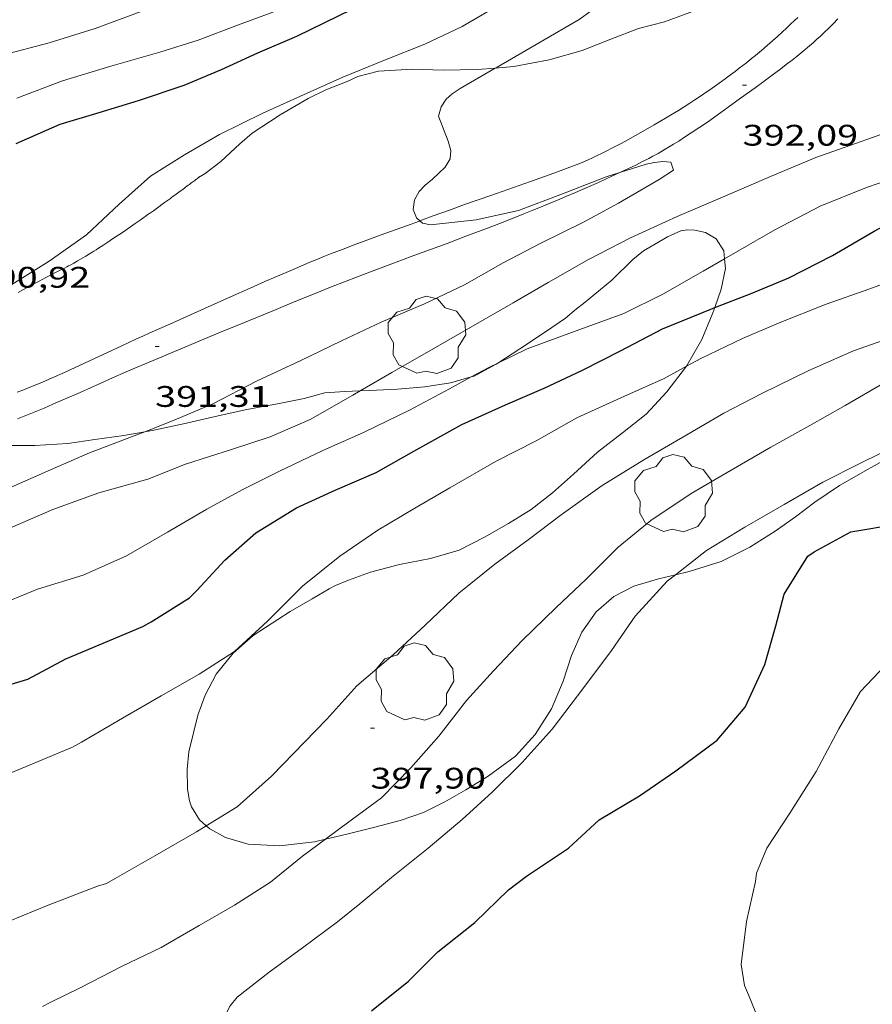
# Model space of a CAD drawing. Units: inches. Extents: x 451998 to 453005, y 4602498 to 4603006.
# Drawn here: x 452335 to 452378, y 4602857 to 4602906 of the extents above; entities that cross this region are included whole.
import ezdxf
from ezdxf.enums import TextEntityAlignment as Align

# ---------------------------------------------------------------- set-up
doc = ezdxf.new("R2010")
doc.units = ezdxf.units.IN
doc.header["$MEASUREMENT"] = 0
for name, color, linetype, lineweight in [('ARBRE', 7, 'Continuous', 0), ('BOSC', 7, 'Continuous', 0), ('CAMI i PISTA FORESTAL', 7, 'Continuous', 0), ('CORBA DE NIVELL', 7, 'Continuous', 0), ('CORBA MESTRA', 7, 'Continuous', 0), ('COTA ALTIMETRICA', 7, 'Continuous', 0)]:
    doc.layers.add(name, color=color, linetype=linetype, lineweight=lineweight)
doc.styles.add('Style-Arial', font='ARIAL.TTF')
doc.linetypes.add('bosc', pattern='A,-2.235,[9,dgnlstyle-mataro.shx,S=0.035752,R=0,X=0,Y=0],-2.235', length=4.47)

# ---------------------------------------------------------------- blocks, each defined once
blk = doc.blocks.new('ARBRE')
at = {"color": 0, "linetype": 'ByBlock', "lineweight": -2, "flags": 128}
blk.add_lwpolyline([(-0.507, -1.872), (-1.415, -1.448), (-1.697, -0.9400000000000001), (-1.675, -0.342), (-1.951, 0.138), (-1.943, 0.686), (-1.511, 1.208), (-0.871, 1.406), (-0.543, 1.846), (-0.027, 2.012), (0.541, 1.882), (0.933, 1.428), (1.495, 1.262), (1.921, 0.6940000000000001), (1.969, 0.068), (1.593, -0.562), (1.593, -1.098), (1.229, -1.618), (0.505, -1.886), (-0.049, -1.762), (-0.507, -1.872)], dxfattribs=at)
blk = doc.blocks.new('COTA')
at = {"color": 0, "linetype": 'ByBlock', "lineweight": -2}
blk.add_line((0, 0), (0.2, 0), dxfattribs=at)

msp = doc.modelspace()

# ---------------------------------------------------------------- linework, layer by layer
at = {"layer": 'BOSC', "color": 3, "linetype": 'bosc', "lineweight": 20}
for points in [[(452375.1129365744, 4602915.099672488, 395.2886128545153), (452375.0718454225, 4602914.805417176, 395.2886128545153), (452374.757833395, 4602913.2844172, 395.2886128545153), (452374.3028222872, 4602911.913418528, 395.2886128545153), (452373.6718117485, 4602910.653421361, 395.2886128545153), (452372.8328009558, 4602909.402425787, 395.2886128545153), (452371.7897911897, 4602908.328432037, 395.2886128545153), (452370.5727832026, 4602907.524440023, 395.2886128545153), (452369.3037758176, 4602906.810448546, 395.2886128545153), (452367.3867674583, 4602906.100461991, 395.2886128545153), (452366.072762887, 4602905.766471443, 395.2886128545153), (452364.6757566314, 4602905.227481206, 395.2886128545153), (452363.2217500447, 4602904.656491353, 395.2886128545153), (452361.5697438263, 4602904.17450314, 395.2886128545153), (452359.7877385065, 4602903.837516138, 395.2886128545153), (452358.8461367968, 4602903.760928831, 395.2886128545153)], [(452358.8461367968, 4602903.760928831, 395.2886128545153), (452357.9437345095, 4602903.687529898, 395.2886128545153), (452356.2097316618, 4602903.666543022, 395.2886128545153), (452354.6737295537, 4602903.702554733, 395.2886128545153), (452352.9517262086, 4602903.613567661, 395.2886128545153), (452351.9037224517, 4602903.332575177, 395.2886128545153), (452351.3637197328, 4602903.084578889, 395.2886128545153), (452350.2987149632, 4602902.673586333, 395.2886128545153), (452349.4007101945, 4602902.228592456, 395.2886128545153), (452347.9867018108, 4602901.412601921, 395.2886128545153), (452346.5796926262, 4602900.489611165, 395.2886128545153), (452345.9426875109, 4602899.945615154, 395.2886128545153), (452344.9886792638, 4602899.05362101, 395.2886128545153), (452344.2046734199, 4602898.443626013, 395.2886128545153), (452343.9486718968, 4602898.295207492, 395.2886128545153)], [(452343.9536719457, 4602898.300627696, 395.4306130746721), (452343.9536719533, 4602898.301627697, 395.4896131661458), (452343.9516719502, 4602898.301627712, 395.5466132545184), (452343.9476719289, 4602898.29962774, 395.6006133382401), (452343.9436719, 4602898.296627765, 395.6516134173105), (452343.9366718587, 4602898.292627812, 395.7006134932801), (452343.9286718083, 4602898.287627865, 395.7476135661489), (452343.9196717413, 4602898.280627923, 395.7916136343665), (452343.9096716726, 4602898.273627987, 395.8346137010337), (452343.8976715934, 4602898.265628067, 395.8746137630498), (452343.8856715065, 4602898.256628144, 395.9136138235153), (452343.8706713998, 4602898.24562824, 395.9496138793297), (452343.855671293, 4602898.234628337, 395.9846139335937), (452343.8396711848, 4602898.223628441, 396.0166139832065), (452343.8226710598, 4602898.21062855, 396.0476140312689), (452343.8046709332, 4602898.197628668, 396.0766140762305), (452343.7646706436, 4602898.167628923, 396.1306141599521), (452343.7216703417, 4602898.136629201, 396.1776142328209), (452343.6756700048, 4602898.101629497, 396.2196142979377), (452343.6256696466, 4602898.064629818, 396.255614353752), (452343.5736692776, 4602898.026630155, 396.2866144018145), (452343.5186688813, 4602897.985630509, 396.3126144421249), (452343.4616684742, 4602897.943630875, 396.3336144746834), (452343.4026680489, 4602897.899631254, 396.3516145025905), (452343.3416676053, 4602897.853631646, 396.3646145227457), (452343.2786671586, 4602897.807632052, 396.3756145398), (452343.2146666951, 4602897.759632464, 396.3816145491026), (452343.148666221, 4602897.710632889, 396.3856145553041), (452343.0816657454, 4602897.661633321, 396.3866145568546), (452343.0136652529, 4602897.610633758, 396.3846145537537), (452342.9446647591, 4602897.559634202, 396.3796145460017), (452342.8746642636, 4602897.508634655, 396.3736145366993), (452342.8046637605, 4602897.456635105, 396.3646145227457), (452342.7336632558, 4602897.404635563, 396.3546145072417), (452342.6626627436, 4602897.35163602, 396.3416144870865), (452342.59066223, 4602897.298636484, 396.3276144653809), (452342.5186617237, 4602897.246636949, 396.3126144421249), (452342.44666121, 4602897.193637413, 396.2956144157681), (452342.3006601717, 4602897.086638356, 396.2586143584033), (452342.154659141, 4602896.980639299, 396.2176142948369), (452342.0096581196, 4602896.875640237, 396.1736142266193), (452341.8656571073, 4602896.771641169, 396.1266141537506), (452341.7236561131, 4602896.669642088, 396.0776140777809), (452341.5836551297, 4602896.568642993, 396.0276140002609), (452341.4446541631, 4602896.469643895, 395.9766139211904), (452341.3096532178, 4602896.372644767, 395.9256138421201), (452341.1756522968, 4602896.278645638, 395.8746137630498), (452340.9136504793, 4602896.092647338, 395.7706136018081), (452340.6626487624, 4602895.917648972, 395.6706134467681), (452340.4256471506, 4602895.753650515, 395.5736132963793), (452339.9746441068, 4602895.444653459, 395.3906130126561), (452339.5766414638, 4602895.177656064, 395.2316127661425), (452339.4026403216, 4602895.062657206, 395.1636126607153), (452339.2406392585, 4602894.95565827, 395.1016125645905), (452339.0886382717, 4602894.85665927, 395.0446124762177), (452338.9466373535, 4602894.764660205, 394.9936123971473), (452338.8136365024, 4602894.679661081, 394.9466123242785), (452338.6896357182, 4602894.601661902, 394.9046122591616), (452338.5746349937, 4602894.529662662, 394.8656121986961), (452338.3606336528, 4602894.39666408, 394.7986120948192), (452338.1766325177, 4602894.284665302, 394.7436120095472), (452338.0166315412, 4602894.188666368, 394.7006119428801), (452337.8796307142, 4602894.107667282, 394.6666118901665), (452337.7606300063, 4602894.038668077, 394.6396118483057), (452337.6576293989, 4602893.979668767, 394.6176118141969), (452337.5686288815, 4602893.929669366, 394.6006117878401), (452337.4156279993, 4602893.844670394, 394.5756117490801), (452337.3036273629, 4602893.783671151, 394.5606117258241), (452337.2206269003, 4602893.739671711, 394.5516117118705), (452337.0986262332, 4602893.676672539, 394.5416116963665), (452336.9786255842, 4602893.615673355, 394.5366116886145), (452336.5776234223, 4602893.412676084, 394.5266116731105), (452336.1906213048, 4602893.21267871, 394.5166116576065), (452335.8166192303, 4602893.015681243, 394.505611640552), (452335.4556172062, 4602892.822683683, 394.4936116219473), (452334.7576132331, 4602892.441688388, 394.4686115831873)], [(452343.9486718968, 4602898.295207492, 395.2886128545153), (452343.9476718909, 4602898.294627733, 395.2886128545153)], [(452343.9476718909, 4602898.294627733, 395.2886128545153), (452343.9486718925, 4602898.294627724, 395.2966128669185), (452343.9486718968, 4602898.295207492, 395.3012510148344)], [(452343.9486719, 4602898.295627725, 395.3686129785473), (452343.9536719457, 4602898.300627696, 395.4306130746721)], [(452343.9486718968, 4602898.295207492, 395.3012510148344), (452343.9486719, 4602898.295627725, 395.3046128793217)], [(452358.9651814702, 4602888.884036532, 396.1954224061349), (452360.0786309643, 4602889.604491865, 396.3526145041409), (452361.3726394046, 4602890.452483362, 396.5046147398017), (452362.3846462546, 4602891.148476762, 396.6246149258498), (452362.9436506873, 4602891.618473249, 396.6886150250753), (452363.2926533226, 4602891.89447103, 396.6886150250753), (452364.7316644462, 4602893.066461928, 396.6886150250753), (452365.7906740246, 4602894.112455514, 396.6886150250753), (452366.3236781667, 4602894.549452147, 396.6886150250753), (452366.648680097, 4602894.737449972, 396.6886150250753), (452367.535685357, 4602895.249444037, 396.6886150250753), (452368.2096887161, 4602895.554439395, 396.6886150250753), (452368.5256895475, 4602895.599437066, 396.6886150250753), (452368.9136900201, 4602895.582434096, 396.7526151243009), (452369.4506899876, 4602895.468429845, 396.9606154467842), (452369.9926884379, 4602895.153425245, 397.1606157568642), (452370.3766844731, 4602894.552421398, 397.3686160793472), (452370.4144965901, 4602894.144654681, 397.4451577110839)], [(452370.4144965901, 4602894.144654681, 397.4451577110839), (452370.4596778109, 4602893.657419382, 397.5366163398145), (452370.2426695152, 4602892.608419403, 397.9206169351681), (452369.9292846696, 4602891.692040461, 398.3067843137536)], [(452369.9292846696, 4602891.692040461, 398.3067843137536), (452369.8336598063, 4602891.412420652, 398.4246177165697), (452369.2696487495, 4602890.070422851, 398.8486183739393), (452368.5046373431, 4602888.723426567, 399.2406189816961), (452368.5022085219, 4602888.720287457, 399.2410876541551)], [(452368.5022085219, 4602888.720287457, 399.2410876541551), (452367.5096260429, 4602887.437432122, 399.4326192793729), (452366.4596158866, 4602886.313438347, 399.560619477824), (452365.2686068622, 4602885.367445917, 399.5926195274369), (452364.0115975156, 4602884.392453942, 399.6486196142594), (452362.7995871765, 4602883.277461411, 399.7846198251137), (452361.7265783579, 4602882.33446809, 399.8086198623233), (452360.6545703906, 4602881.503474935, 399.7446197630978), (452359.5105632526, 4602880.796482518, 399.7126197134849), (452358.2985560623, 4602880.09649063, 399.5926195274369), (452357.0185491686, 4602879.449499339, 399.4246192669697), (452355.5705437369, 4602879.029509674, 399.4006192297601), (452354.0015389826, 4602878.723521104, 399.3046190809217), (452352.5375337386, 4602878.331531605, 399.1286188080513), (452351.4355290254, 4602877.935539353, 399.0646187088257), (452350.7745258761, 4602877.655543935, 399.1206187956481), (452350.4665241163, 4602877.486546009, 399.1446188328576), (452349.6005189798, 4602876.986551804, 399.1766188824705), (452348.4985124457, 4602876.35055918, 399.1766188824705), (452346.6245004201, 4602875.148571535, 399.2086189320834), (452345.6144919799, 4602874.242577794, 399.352619155341), (452344.7484827082, 4602873.197582745, 399.5206194158081), (452344.1924737352, 4602872.128585307, 399.6806196638721), (452343.8234655149, 4602871.120586543, 399.760619787904), (452343.3814508382, 4602869.276587038, 399.8966199987585), (452343.294444087, 4602868.404586346, 400.0326202096129), (452343.3094363937, 4602867.387584655, 400.2166204948865), (452343.4124320312, 4602866.791582949, 400.3606207181441), (452343.5024298945, 4602866.491581802, 400.4166208049664), (452343.9104256558, 4602865.849577711, 400.4486208545794), (452344.2553494034, 4602865.539208061, 400.5336893345627)], [(452357.6353253231, 4602888.190006314, 396.0627136724343), (452357.7776169716, 4602888.230507194, 396.0646140576257), (452358.8886232768, 4602888.834499701, 396.1846142436738), (452358.9651814702, 4602888.884036532, 396.1954224061349)], [(452352.028206913, 4602887.483174506, 395.8185701444413), (452352.4996032498, 4602887.500546109, 395.8246136855297), (452353.9156059004, 4602887.560535459, 395.8966137971585), (452355.2906090185, 4602887.690525227, 396.0166139832065), (452356.5796125269, 4602887.889515755, 396.0486140328193), (452357.6353253231, 4602888.190006314, 396.0627136724343)], [(452341.1524610445, 4602885.417083526, 395.5014333567738), (452341.6085711821, 4602885.499625644, 395.4966131769985), (452343.1015759703, 4602885.82561482, 395.6486134126594), (452344.6435810469, 4602886.179603669, 395.8566137351424), (452346.2215860656, 4602886.518592221, 395.880613772352), (452347.8515909676, 4602886.831580338, 395.8086136607233), (452349.2005951153, 4602887.102570523, 395.8086136607233), (452350.2485988722, 4602887.383563007, 395.8086136607233), (452351.2516009659, 4602887.454555508, 395.8086136607233), (452352.028206913, 4602887.483174506, 395.8185701444413)], [(452367.9367289472, 4602878.20444882, 402.0870861451615), (452368.6345589833, 4602878.369409527, 402.0726233724289), (452370.2395652729, 4602878.870398126, 402.0566233476225), (452371.7005730997, 4602879.603388177, 402.0566233476225), (452372.9685811128, 4602880.400379792, 401.9206231367681), (452373.9995882122, 4602881.125373093, 401.6726227522689), (452374.9725953811, 4602881.871366867, 401.4246223677698), (452376.2206036212, 4602882.702358686, 401.1846219956738), (452377.661612168, 4602883.534349042, 401.0726218220289), (452379.4826226243, 4602884.540336785, 401.1046218716417), (452380.8146294013, 4602885.161327641, 401.1126218840449), (452382.8496394382, 4602886.068313607, 401.1126218840449), (452383.3006421101, 4602886.328310588, 401.1126218840449), (452383.7946447578, 4602886.576307224, 400.9926216979969), (452385.2936518998, 4602887.211296835, 400.5926210778369), (452385.4967020414, 4602887.31315212, 400.5536497704235)], [(452324.658545407, 4602883.30873756, 397.7774757585055), (452325.4145304298, 4602883.437745318, 397.5206163150081), (452326.5765334681, 4602883.600736755, 397.1366157196546), (452327.6205363007, 4602883.760729081, 396.7366150994945), (452328.6045393361, 4602883.959721924, 396.3606145165441), (452329.5775420208, 4602884.114714781, 396.0486140328193), (452330.6335447126, 4602884.253706984, 395.7686135987074), (452331.8105481839, 4602884.47069839, 395.5206132142081), (452333.0225513756, 4602884.643689462, 395.3686129785473), (452334.3085539537, 4602884.720679824, 395.352612953741), (452335.6095559934, 4602884.723669957, 395.4326130777729), (452337.2625592846, 4602884.819657564, 395.6486134126594), (452338.6235629349, 4602885.022647552, 395.6326133878529), (452340.0945667558, 4602885.225636706, 395.5126132018049), (452341.1524610445, 4602885.417083526, 395.5014333567738)], [(452363.9365362361, 4602876.331442013, 401.4486224049793), (452364.8255435404, 4602877.11243648, 401.7606228887041), (452365.8435490869, 4602877.635429567, 402.0406233228161), (452367.09055382, 4602878.004420676, 402.1046234220417), (452367.9367289472, 4602878.20444882, 402.0870861451615)], [(452350.2819858915, 4602864.871470707, 400.8123259553078), (452351.3514316608, 4602865.120520121, 400.8646214995458), (452352.7684364906, 4602865.467509908, 400.9286215987713), (452354.0414410288, 4602865.805500774, 400.9526216359808), (452355.2174459705, 4602866.216492487, 401.0006217104001), (452356.3034517135, 4602866.751485077, 401.0406217724161), (452357.3504579196, 4602867.35547807, 401.0726218220289), (452358.4774648871, 4602868.043470585, 401.0806218344321), (452359.8604747023, 4602869.054461659, 401.0806218344321), (452360.8604844852, 4602870.139455753, 401.0806218344321), (452361.6744956868, 4602871.449451608, 401.0806218344321), (452362.2685071317, 4602872.836449252, 401.0806218344321), (452362.6925176377, 4602874.134448047, 401.0806218344321), (452363.2095272938, 4602875.301445933, 401.1686219708673), (452363.9365362361, 4602876.331442013, 401.4486224049793)], [(452344.2553494034, 4602865.539208061, 400.5336893345627), (452344.4294229171, 4602865.382573049, 400.5766210530305), (452345.2224208915, 4602864.953566367, 400.7766213631105), (452346.3784201116, 4602864.61455707, 400.8326214499328), (452347.96442188, 4602864.523544895, 400.7526213259009), (452349.7154262336, 4602864.739531944, 400.7846213755137), (452350.2819858915, 4602864.871470707, 400.8123259553078)]]:
    msp.add_polyline3d(points, dxfattribs=at)
msp.add_polyline3d([(452343.9486719, 4602898.295627725, 395.3046128793217), (452343.9516719275, 4602898.298627708, 395.3686129785473)], close=True, dxfattribs=at)
at = {"layer": 'CAMI i PISTA FORESTAL', "color": 7, "linetype": 'Continuous', "lineweight": 0}
for points in [[(452355.0363599715, 4602896.057521531, 392.0101129236126), (452355.6586748115, 4602896.286535761, 392.0246077940097), (452356.525678561, 4602896.603529674, 392.0426078219169), (452357.285681803, 4602896.875524329, 392.0576078451729), (452358.6186874283, 4602897.344514942, 392.0836078854833), (452360.6186958555, 4602898.046500855, 392.1226079459489), (452361.617700113, 4602898.403493828, 392.1416079754065), (452362.1157022584, 4602898.584490332, 392.1506079893601), (452362.6137044267, 4602898.768486838, 392.1606080048642), (452362.9297058423, 4602898.890484629, 392.1666080141665), (452363.2227071994, 4602899.00948259, 392.172608023469), (452363.4957085104, 4602899.1264807, 392.1776080312209), (452363.7497097692, 4602899.240478951, 392.1826080389729), (452363.9867109712, 4602899.350477323, 392.1876080467248), (452364.206712109, 4602899.455475817, 392.1916080529265), (452364.4127131948, 4602899.55647441, 392.1966080606786), (452364.7967152697, 4602899.751471798, 392.2036080715313), (452365.1297171137, 4602899.926469543, 392.2106080823842), (452365.4207187561, 4602900.083467579, 392.2166080916865), (452365.9257216711, 4602900.364464182, 392.2266081071905), (452366.3037238886, 4602900.579461648, 392.2346081195937), (452366.8687272457, 4602900.906457867, 392.2456081366481), (452367.4327306316, 4602901.237454101, 392.2566081537025), (452367.7737327004, 4602901.440451829, 392.2616081614545), (452368.0907346564, 4602901.633449722, 392.2626081630049), (452368.3857365022, 4602901.816447768, 392.2606081599041), (452368.6597382473, 4602901.990445959, 392.2576081552529), (452368.9147398946, 4602902.155444279, 392.2526081475009), (452369.1527414547, 4602902.312442717, 392.2476081397489), (452369.3747429295, 4602902.461441264, 392.2416081304465), (452369.7867457155, 4602902.744438577, 392.2296081118417), (452370.1447481902, 4602902.997436252, 392.2176080932369), (452370.454750378, 4602903.222434249, 392.2076080777329), (452370.7237523126, 4602903.422432518, 392.1996080653297), (452370.9587540199, 4602903.59943101, 392.1926080544769), (452371.1627555274, 4602903.756429705, 392.1866080451746), (452371.5177581871, 4602904.034427443, 392.1796080343217), (452371.7827602141, 4602904.247425763, 392.1756080281201), (452371.9797617412, 4602904.408424518, 392.1736080250193), (452372.274764065, 4602904.654422659, 392.1736080250193), (452372.5677664086, 4602904.903420823, 392.1766080296705), (452372.8417686393, 4602905.141419114, 392.1816080374225), (452373.0947707386, 4602905.366417543, 392.1866080451746), (452373.3297727192, 4602905.57941609, 392.1926080544769), (452373.5467745882, 4602905.781414756, 392.1976080622289), (452373.7487763506, 4602905.972413518, 392.2036080715313), (452373.9357780139, 4602906.153412381, 392.2086080792834), (452374.1087795872, 4602906.325411336, 392.2136080870353)], [(452376.1437821883, 4602906.252395782, 392.3246082591297), (452375.9077799408, 4602906.004397188, 392.3116082389745), (452375.6817778755, 4602905.778398551, 392.2996082203697), (452375.4657759625, 4602905.570399868, 392.2886082033153), (452375.2617741894, 4602905.378401119, 392.2776081862609), (452375.0667725516, 4602905.202402326, 392.2676081707569), (452374.8827710296, 4602905.039403469, 392.2586081568033), (452374.7087696141, 4602904.888404555, 392.2496081428498), (452374.3777669916, 4602904.610406635, 392.2336081180433)], [(452374.3777669916, 4602904.610406635, 392.2336081180433), (452374.08376473, 4602904.372408497, 392.2196080963377), (452373.8247627654, 4602904.166410143, 392.2076080777329), (452373.5957610598, 4602903.988411605, 392.1966080606786), (452373.1907581025, 4602903.681414202, 392.1776080312209), (452372.8847558982, 4602903.45341617, 392.1636080095153), (452372.4217526005, 4602903.113419157, 392.1416079754065), (452371.9567493151, 4602902.77542216, 392.120607942848), (452371.2297441741, 4602902.246426856, 392.0886078932353), (452370.5957397009, 4602901.786430953, 392.0636078544753), (452370.0387358023, 4602901.386434559, 392.0426078219169), (452369.5487324325, 4602901.042437743, 392.0256077955602), (452369.1177295184, 4602900.746440555, 392.0106077723041), (452368.7387270036, 4602900.492443037, 391.9996077552498), (452368.4037248226, 4602900.273445238, 391.9896077397457), (452368.1087229463, 4602900.086447188, 391.9806077257921), (452367.8487213216, 4602899.925448911, 391.9736077149392), (452367.6197199119, 4602899.786450433, 391.9676077056369), (452367.4177186958, 4602899.66745178, 391.9626076978849), (452367.061716596, 4602899.463454166, 391.9536076839314), (452366.791715047, 4602899.314455983, 391.9476076746288), (452366.5887139051, 4602899.205457354, 391.9426076668769), (452366.2797122196, 4602899.046459453, 391.935607656024), (452365.9677105675, 4602898.892461581, 391.9286076451713), (452365.539708356, 4602898.688464513, 391.9206076327681), (452365.1387063002, 4602898.499467263, 391.9146076234657), (452365.1350659681, 4602898.497777487, 391.9145689993882)], [(452365.1350659681, 4602898.497777487, 391.9145689993882), (452364.761704388, 4602898.324469851, 391.9106076172641), (452364.052700838, 4602898.00147473, 391.9046076079617), (452363.431697781, 4602897.725479015, 391.9016076033105), (452362.8856951211, 4602897.486482787, 391.9006076017602), (452362.4076928247, 4602897.281486095, 391.8996076002097), (452361.988690832, 4602897.104489001, 391.8986075986593), (452361.2526873691, 4602896.79849411, 391.8966075955585), (452360.699684797, 4602896.572497956, 391.8936075909073), (452360.2836828849, 4602896.405500853, 391.8906075862561), (452359.6586800342, 4602896.15750521, 391.8836075754033), (452359.0316772108, 4602895.913509591, 391.8726075583489), (452358.4526746211, 4602895.690513638, 391.8606075397441), (452357.3636698067, 4602895.278521261, 391.8346074994337), (452356.4096656264, 4602894.922527947, 391.8106074622241), (452354.7396583331, 4602894.302539658, 391.7646073909057), (452353.4876528638, 4602893.837548437, 391.7296073366417), (452352.5496487311, 4602893.484555008, 391.7036072963314), (452351.8466456154, 4602893.217559927, 391.6846072668737), (452351.3216432611, 4602893.014563596, 391.6706072451681), (452350.5336397025, 4602892.706569097, 391.6506072141602), (452349.748636103, 4602892.392574567, 391.6326071862529), (452348.6996312444, 4602891.966581866, 391.6106071521441), (452347.7836269789, 4602891.591588234, 391.5926071242369), (452346.1806194859, 4602890.931599375, 391.5636070792753), (452344.9796138528, 4602890.434607716, 391.5446070498177), (452343.1796053791, 4602889.685620212, 391.5186070095074), (452341.3795969054, 4602888.93663271, 391.4966069753985), (452340.9615949219, 4602888.760635609, 391.4936069707472), (452340.5715930501, 4602888.593638308, 391.4936069707472), (452340.2065912854, 4602888.435640833, 391.4956069738481), (452339.5235879426, 4602888.134645548, 391.505606989352), (452338.927585008, 4602887.869649659, 391.5166070064065), (452337.8835798535, 4602887.403656858, 391.5416070451665), (452337.0985760112, 4602887.057662278, 391.5586070715233), (452336.5085731617, 4602886.802666359, 391.5686070870273), (452336.0645710393, 4602886.613669435, 391.5726070932288), (452335.7295694653, 4602886.474671762, 391.5746070963297), (452335.225567136, 4602886.270675269, 391.5746070963297), (452334.9735659865, 4602886.170677026, 391.5726070932288), (452334.7195648415, 4602886.071678801, 391.5686070870273)], [(452334.71557498, 4602887.408680904, 391.2016065180305), (452334.9955762335, 4602887.516678947, 391.2086065288834), (452335.4055781287, 4602887.682676093, 391.2216065490385), (452335.7885799289, 4602887.841673433, 391.2346065691937), (452336.1445816341, 4602887.993670968, 391.2466065877985), (452336.4775832506, 4602888.138668666, 391.2576066048529), (452337.0985863151, 4602888.415664383, 391.2796066389616), (452337.639589028, 4602888.662660661, 391.2986066684193), (452338.5815938118, 4602889.100654194, 391.3336067226833), (452339.9916010056, 4602889.760644518, 391.3886068079553), (452340.6986045752, 4602890.086639659, 391.4176068529169), (452341.0536063472, 4602890.247637215, 391.4336068777233), (452341.4096081055, 4602890.406634761, 391.4486069009794), (452342.4136130538, 4602890.853627835, 391.4926069691969), (452344.1686217309, 4602891.638615737, 391.5726070932288), (452345.4846282326, 4602892.226606663, 391.6336071878033), (452346.4736330893, 4602892.664599839, 391.6786072575713), (452347.2156367208, 4602892.991594715, 391.7116073087345), (452347.7736394297, 4602893.234590857, 391.7366073474945), (452348.6116434604, 4602893.594585057, 391.7736074048593), (452349.4516474639, 4602893.950579234, 391.8086074591233), (452349.8346492641, 4602894.109576575, 391.8246074839297), (452350.1946509301, 4602894.255574071, 391.8396075071857), (452350.5326524707, 4602894.389571713, 391.8536075288912), (452351.16965534, 4602894.637567265, 391.8796075692017), (452351.7286578153, 4602894.849563352, 391.9016076033105), (452352.2186599559, 4602895.031559916, 391.9196076312177), (452353.0776636777, 4602895.346553887, 391.9516076808305), (452354.3686692303, 4602895.814544817, 391.9926077443969), (452355.0146720149, 4602896.04954028, 392.0096077707537), (452355.0363599715, 4602896.057521531, 392.0101129236126)]]:
    msp.add_polyline3d(points, dxfattribs=at)
at = {"layer": 'CORBA DE NIVELL', "color": 30, "linetype": 'Continuous', "lineweight": 0, "flags": 128}
for points, elevation in [([(452375.9379078524, 4602922.856423088), (452375.6129039646, 4602922.410424861), (452375.2149002063, 4602921.99642724), (452374.8628974829, 4602921.709429466), (452373.063886044, 4602920.569441347), (452371.2768754431, 4602919.537453308), (452369.1908630736, 4602918.333467268), (452367.1198507881, 4602917.137481127), (452364.8338372284, 4602915.817496426), (452362.5688246346, 4602914.620511755), (452360.2538114017, 4602913.349527351), (452358.1967991986, 4602912.161541116), (452356.436788761, 4602911.145552895), (452354.6217779953, 4602910.097565042), (452352.4157651894, 4602908.860579861), (452350.1237524399, 4602907.648595373), (452347.8027413375, 4602906.659611451), (452345.8887329297, 4602905.942624862), (452343.8497239185, 4602905.171639137), (452341.9107162763, 4602904.560652902), (452339.4407071584, 4602903.863670563), (452336.9906976769, 4602903.114687991), (452334.698687583, 4602902.252704046)], 389.0006031056001), ([(452340.9697304553, 4602906.621663237), (452338.6447203862, 4602905.769679558), (452336.3197112882, 4602905.045696076), (452334.0257031487, 4602904.441712546)], 388.0006015552), ([(452357.6353253231, 4602888.190006314), (452356.5386102098, 4602887.592515606), (452354.5075987982, 4602886.503529328), (452352.1935867581, 4602885.389545158), (452350.1385765991, 4602884.470559326), (452347.9565653404, 4602883.432574272), (452346.0705552765, 4602882.491587123), (452344.2905450735, 4602881.510599108), (452342.2955332396, 4602880.358612458), (452340.2235209525, 4602879.162626326), (452338.0395100928, 4602878.17764137), (452335.7335012519, 4602877.48365779), (452333.5124908204, 4602876.562673215), (452331.5184801793, 4602875.567686803)], 394.0006108576001), ([(452352.028206913, 4602887.483174506), (452351.6616002131, 4602887.271552113), (452349.4965874403, 4602886.030566616), (452347.4875777017, 4602885.157580505), (452345.5215698963, 4602884.53059445), (452343.2125606107, 4602883.778610804), (452341.3005519329, 4602883.025624144), (452338.8255428679, 4602882.336641855), (452336.5035328793, 4602881.494658167), (452334.3725226176, 4602880.577672916), (452332.4475119091, 4602879.559685943), (452330.4545011331, 4602878.546699494)], 393.0006093072001), ([(452367.9367289472, 4602878.20444882), (452367.5155535001, 4602877.875417252), (452365.9085376546, 4602876.115426716), (452364.7115226421, 4602874.38143311), (452363.3105063419, 4602872.519440853), (452361.7094878728, 4602870.412449735), (452360.193472783, 4602868.733458634), (452358.6854590714, 4602867.234467751), (452357.1794462884, 4602865.857477045), (452355.4494325967, 4602864.406487921), (452353.6094185979, 4602862.937499604), (452352.0124060382, 4602861.608509662), (452350.8843973847, 4602860.698516811), (452349.1163847267, 4602859.391528198), (452347.4273727451, 4602858.157539101), (452345.8143607297, 4602856.903549395), (452345.4653567666, 4602856.452551343), (452345.2113526624, 4602855.963552513), (452345.034348526, 4602855.454553068), (452344.3183314517, 4602853.350555237), (452342.8763139347, 4602851.336563056), (452341.4593014643, 4602849.982571709), (452339.5362901291, 4602848.881584592), (452338.7842860875, 4602848.502589711)], 399.0006186096001), ([(452344.2553494034, 4602865.539208061), (452345.8224335065, 4602866.493564202), (452347.5504479539, 4602868.044553496)], 397.0006155088001), ([(452350.2819858915, 4602864.871470707), (452349.1184197842, 4602864.011535345), (452347.502407324, 4602862.699545573), (452345.6753957202, 4602861.543557643), (452343.8953851607, 4602860.515569556), (452341.9763737785, 4602859.407582399), (452339.9723633647, 4602858.444596111), (452337.9253521332, 4602857.382609996), (452336.3693439543, 4602856.622620624), (452335.9873418293, 4602856.420623208)], 398.0006170592001)]:
    msp.add_lwpolyline(points, dxfattribs=dict(at, elevation=elevation))
at = {"layer": 'CORBA DE NIVELL', "color": 30, "linetype": 'Continuous', "lineweight": 0}
for points, elevation in [([(452334.4426157646, 4602892.839691395), (452336.3176276552, 4602894.023679003), (452338.2066406146, 4602895.345666721), (452339.865655008, 4602896.903656547), (452341.443668153, 4602898.313646761), (452343.1496789696, 4602899.390635487), (452344.9296895293, 4602900.418623574), (452347.1097010581, 4602901.492608699), (452349.0037105426, 4602902.355595665), (452351.1507211022, 4602903.308580852), (452353.2497308893, 4602904.169566262), (452355.2917401252, 4602904.969552008), (452357.1727498778, 4602905.870539133), (452359.2787623693, 4602907.086525038), (452361.5447758069, 4602908.394509873), (452363.6887894348, 4602909.752495711), (452365.7488040403, 4602911.256482412), (452367.8518187503, 4602912.765468796), (452369.962831553, 4602914.021454725), (452371.7688425475, 4602915.101442697), (452373.4648545703, 4602916.339431748), (452375.2928678601, 4602917.717420014), (452375.5038621229, 4602917.868297989)], 391.0006062064001), ([(452358.8461367968, 4602903.760928831), (452358.9337369853, 4602903.811522579), (452361.11674993, 4602905.071507969), (452363.0727616047, 4602906.210494893), (452365.0407755818, 4602907.650482194), (452367.0847908605, 4602909.246469159), (452369.0788041648, 4602910.592456116), (452371.2098198895, 4602912.229442486), (452373.2028347856, 4602913.785429776), (452375.1129365744, 4602915.099672488)], 392.0006077568), ([(452388.0988075594, 4602907.153306468), (452387.7127995251, 4602906.173307879), (452386.4487843176, 4602904.427314762), (452385.605778056, 4602903.774320146), (452383.7767672079, 4602902.718332387), (452381.7157550518, 4602901.537346194), (452379.3517456581, 4602900.78236296), (452377.0747360048, 4602899.975378986), (452375.0177273147, 4602899.250393469), (452372.7347165063, 4602898.292409306), (452370.4317054393, 4602897.304425249), (452368.0206939393, 4602896.281441957), (452365.6736820529, 4602895.194458079), (452363.5556705443, 4602894.110472469), (452361.5216585514, 4602892.945486096), (452359.7476480314, 4602891.921497968), (452357.6036353823, 4602890.692512332), (452355.8256249093, 4602889.675524246), (452353.6226118424, 4602888.403538988), (452352.028206913, 4602887.483174506)], 393.0006093072001), ([(452392.3778101568, 4602906.621273178), (452392.3158056524, 4602906.040272746), (452392.1518012477, 4602905.493273144), (452391.8897967518, 4602904.954274297), (452390.4297801706, 4602903.067282449), (452388.6277686436, 4602901.916294336), (452386.8247585794, 4602900.958306531), (452384.5697474503, 4602899.952322082), (452382.8097398125, 4602899.305334433), (452382.3967392556, 4602899.316337584), (452381.9297373934, 4602899.166340893), (452379.9417295994, 4602898.545355015), (452377.5777198568, 4602897.744371709), (452375.2397090769, 4602896.801387987), (452372.9526964945, 4602895.610403494), (452371.0896854419, 4602894.53441596), (452370.4144965901, 4602894.144654681)], 394.0006108576001), ([(452355.0363599715, 4602896.057521531), (452354.8596730113, 4602896.212541709), (452354.6956758907, 4602896.625543592), (452354.758679767, 4602897.123543887), (452355.0056833366, 4602897.543542665), (452355.3056861691, 4602897.855540872), (452355.6676890142, 4602898.156538592), (452356.3226946505, 4602898.765534567), (452356.5596982275, 4602899.188533423), (452356.5987014064, 4602899.599533765), (452356.4587048542, 4602900.082535576), (452355.971713667, 4602901.343541226), (452356.1117173743, 4602901.803540877), (452356.3687207168, 4602902.191539529), (452356.666723326, 4602902.474537706), (452357.0707259327, 4602902.735535046), (452358.8461367968, 4602903.760928831)], 392.0006077568), ([(452341.1524610445, 4602885.417083526), (452342.6415765698, 4602885.998618579), (452344.5805858963, 4602886.831605157), (452346.7845979859, 4602887.974590207), (452348.9886090967, 4602888.988575056), (452351.081620043, 4602890.00356075), (452353.0796302805, 4602890.944547048), (452355.2776407218, 4602891.871531808), (452357.2856510886, 4602892.827518054), (452359.2426626284, 4602893.948504942), (452361.1366730916, 4602894.940492109), (452363.2996844423, 4602895.994477332), (452365.0666944355, 4602896.950465406), (452367.1237066387, 4602898.138451641), (452367.8417113104, 4602898.607446921), (452367.7097141786, 4602899.012448549), (452367.2987138374, 4602899.051451729), (452366.8817128419, 4602899.005454822), (452366.4647114897, 4602898.912457842), (452365.1350659681, 4602898.497777487)], 392.0006077568), ([(452365.1350659681, 4602898.497777487), (452364.4447035779, 4602898.282472192), (452362.1546932139, 4602897.384488175), (452360.0126838078, 4602896.582503184), (452357.8726769314, 4602896.113518694), (452355.5796714644, 4602895.861535702), (452355.1776713874, 4602895.933538863), (452355.0363599715, 4602896.057521531)], 392.0006077568), ([(452370.4144965901, 4602894.144654681), (452369.3296750044, 4602893.51842774), (452367.2956630114, 4602892.353441368), (452365.3316526217, 4602891.385454769), (452362.8776419883, 4602890.485471994), (452360.4536314697, 4602889.594489004), (452358.9651814702, 4602888.884036532)], 394.0006108576001), ([(452368.5022085219, 4602888.720287457), (452369.2206414122, 4602889.113421739), (452371.3296523075, 4602890.118407295), (452373.1666612407, 4602890.920394599), (452375.5506720842, 4602891.862377971), (452377.7446812447, 4602892.621362502), (452379.6976898115, 4602893.351348815), (452381.6496600974, 4602894.090417921)], 396.0006139584), ([(452347.5504479539, 4602868.044553496), (452350.3424740739, 4602870.916536763), (452351.8544892106, 4602872.602527905), (452353.6885038755, 4602874.160516405), (452355.3115178412, 4602875.669506431), (452357.0115326245, 4602877.270496015), (452358.8225465859, 4602878.740484552), (452360.5015584382, 4602879.959473702), (452362.175570609, 4602881.221462958), (452364.2325851264, 4602882.714449665), (452366.3415981916, 4602884.005435664), (452368.5056110993, 4602885.264421196), (452370.3836222357, 4602886.348408627), (452372.2976328211, 4602887.352395661), (452374.6696452773, 4602888.509379458), (452376.9216563184, 4602889.504363914), (452379.3186664006, 4602890.343347026), (452381.20467478, 4602891.062333831), (452383.2186842076, 4602891.893319839), (452385.3316940696, 4602892.761305152), (452385.3861390073, 4602892.783414147)], 397.0006155088001), ([(452387.8988931688, 4602890.874480722), (452387.0806804756, 4602890.61228855), (452384.6506717384, 4602889.957305972), (452382.5166649017, 4602889.492321443), (452380.5936577016, 4602888.936335172), (452378.4736464555, 4602887.887349631), (452376.4986347438, 4602886.747362848), (452374.7216242722, 4602885.730374754), (452372.7586129129, 4602884.634387949), (452370.7496009967, 4602883.474401394), (452368.7335890392, 4602882.310414887), (452366.7015754484, 4602880.934428171), (452365.0395627802, 4602879.604438719), (452363.4375479592, 4602877.978448354), (452361.9185347389, 4602876.546457659), (452360.2005194345, 4602874.880468112), (452358.755505608, 4602873.353476708), (452357.3964922184, 4602871.866484714), (452355.9954764115, 4602870.069492558), (452354.575462032, 4602868.464500844), (452353.0994483016, 4602866.956509706), (452351.0614336923, 4602865.447522829), (452350.2819858915, 4602864.871470707)], 398.0006170592001), ([(452333.2044232842, 4602867.724661849), (452337.4984435232, 4602869.514632044), (452337.9524461467, 4602869.767628991), (452340.0244584337, 4602870.963615124), (452341.9854700632, 4602872.095602001), (452343.8904813629, 4602873.195589252), (452345.6864927213, 4602874.325577376), (452347.3535070209, 4602875.869567121), (452349.1075231019, 4602877.630556544), (452350.992537436, 4602879.134544574), (452352.9205504103, 4602880.450531984), (452354.7885617741, 4602881.566519541), (452356.555572253, 4602882.586507715), (452358.890586101, 4602883.934492088), (452360.9005970401, 4602884.965478437), (452362.953608941, 4602886.11446464), (452365.1896201697, 4602887.13744926), (452367.3676308457, 4602888.099434227), (452368.5022085219, 4602888.720287457)], 396.0006139584), ([(452358.9651814702, 4602888.884036532), (452358.513621436, 4602888.668502289), (452357.6353253231, 4602888.190006314)], 394.0006108576001), ([(452385.4967020414, 4602887.31315212), (452385.2336518599, 4602887.218297302), (452383.1376431398, 4602886.497312088), (452381.2776338597, 4602885.654324892), (452379.3376246682, 4602884.83933835), (452377.2486136826, 4602883.818352616), (452375.3866036863, 4602882.881365292), (452373.4335920996, 4602881.753378361), (452371.4375802642, 4602880.601391721), (452369.5085684038, 4602879.432404544), (452367.9367289472, 4602878.20444882)], 399.0006186096001), ([(452327.0775046307, 4602879.697726902), (452332.2995285544, 4602881.783690514), (452334.2535374718, 4602882.559676891), (452336.3975479507, 4602883.502662085), (452338.3645574422, 4602884.351648478), (452340.6135674163, 4602885.206632738), (452341.1524610445, 4602885.417083526)], 392.0006077568), ([(452378.8535415399, 4602873.98232519), (452377.2755264374, 4602872.314334576), (452376.1805104828, 4602870.435339971), (452375.0454923188, 4602868.273345231), (452373.7094743061, 4602866.17235211), (452372.5464591338, 4602864.410358203), (452372.0334488085, 4602863.154360148), (452371.9794455456, 4602862.735359909), (452371.5274295407, 4602860.718360212), (452371.2564126556, 4602858.548358903), (452371.4204047988, 4602857.479356002), (452371.6314016357, 4602857.019353688), (452371.9973953212, 4602856.112349505), (452372.3883799784, 4602854.010343279), (452373.2543656983, 4602851.951333515), (452374.9133552123, 4602850.230318259), (452375.3143544378, 4602850.046314931), (452375.7160410287, 4602849.799484894)], 401.0006217104001), ([(452318.5183164834, 4602856.649756111), (452320.7273242635, 4602857.22374024), (452322.8053325915, 4602857.896725517), (452324.5183379864, 4602858.257713079), (452325.0263392521, 4602858.320709322), (452327.5643472234, 4602858.85269089), (452329.8653544253, 4602859.331674173), (452331.9603619452, 4602859.89465915), (452334.3003719692, 4602860.737642703), (452336.2743811452, 4602861.543628974), (452338.7653922078, 4602862.492611544), (452339.216393901, 4602862.623608326), (452339.652396489, 4602862.875605407), (452341.6594083187, 4602864.024591961), (452343.758420769, 4602865.236577913), (452344.2553494034, 4602865.539208061)], 397.0006155088001)]:
    msp.add_lwpolyline(points, dxfattribs=dict(at, elevation=elevation))
at = {"layer": 'CORBA MESTRA', "color": 30, "linetype": 'Continuous', "lineweight": 30}
for points, elevation in [([(452334.6516701498, 4602899.964700855), (452336.8836809398, 4602900.930685417), (452338.8416884824, 4602901.524671481), (452340.8406961342, 4602902.124657244), (452343.1347056014, 4602902.903641046), (452345.0197144725, 4602903.687627959), (452346.861723717, 4602904.529615289), (452348.8287332084, 4602905.378601681), (452350.9247442352, 4602906.403587366), (452352.8987546176, 4602907.368573884), (452354.8997639568, 4602908.190559976), (452356.8167719671, 4602908.854546459), (452358.721782417, 4602909.842533537), (452360.471793082, 4602910.890521885), (452362.4638058064, 4602912.160508739), (452364.4698191066, 4602913.503495601), (452366.2168315043, 4602914.780484324), (452367.9278434745, 4602916.008473246), (452369.9008554564, 4602917.184460099), (452371.9008675938, 4602918.37544677), (452373.9218807047, 4602919.690433475), (452375.5388926809, 4602920.938423141), (452376.3818629211, 4602922.029121864)], 390.0006046560001), ([(452369.9292846696, 4602891.692040461), (452371.7616702389, 4602892.393407544), (452373.6666792245, 4602893.188394323), (452375.8606911847, 4602894.316379423), (452377.9737037174, 4602895.536365282), (452379.3162896429, 4602896.262299021)], 395.0006124080001), ([(452337.1744767247, 4602873.95664139), (452341.0574951353, 4602875.589614459), (452341.4794976409, 4602875.833611635), (452343.4145098217, 4602877.04359883), (452343.7825131921, 4602877.412596609), (452345.186526917, 4602878.934588316), (452346.7555397977, 4602880.311578547), (452348.8055525893, 4602881.578564956), (452350.758562355, 4602882.466551514), (452352.8265723747, 4602883.364537215), (452354.7375834941, 4602884.439524382), (452357.1475974357, 4602885.784508182), (452359.352608419, 4602886.781492997), (452361.3166178223, 4602887.619479395), (452363.2476277283, 4602888.530466155), (452365.1676381332, 4602889.509453105), (452367.2776497356, 4602890.607438798), (452369.718661138, 4602891.611421833), (452369.9292846696, 4602891.692040461)], 395.0006124080001), ([(452352.5933659056, 4602856.200496869), (452354.4673802453, 4602857.707484988), (452355.9413937526, 4602859.186476097), (452357.8194079089, 4602860.668464145), (452359.5134229939, 4602862.310453836), (452360.4144296718, 4602863.006448078), (452362.5374436693, 4602864.417434158), (452364.0834568329, 4602865.836424627), (452366.1314692572, 4602867.055410977), (452367.9514816696, 4602868.319399128), (452370.0454966084, 4602869.860385629), (452371.4655114735, 4602871.529377442), (452372.4465293532, 4602873.685373342), (452373.0035449897, 4602875.632372134), (452373.4245577218, 4602877.224371408), (452374.6135741636, 4602879.148365369), (452374.9475763582, 4602879.369363178), (452376.7915868047, 4602880.369350736), (452379.2005935897, 4602880.771333083)], 400.00062016)]:
    msp.add_lwpolyline(points, dxfattribs=dict(at, elevation=elevation))
at = {"layer": 'CORBA MESTRA', "color": 30, "linetype": 'Continuous', "lineweight": 30, "elevation": 395.0006124080001, "flags": 128}
msp.add_lwpolyline([(452333.0004573622, 4602872.257670426), (452335.246466057, 4602872.944654449), (452337.1744767247, 4602873.95664139)], dxfattribs=at)

# ---------------------------------------------------------------- block references
at = {"layer": 'ARBRE', "color": 3, "linetype": 'Continuous', "lineweight": 0, "xscale": 1.000001550400009, "yscale": 1.000001550399986, "zscale": 1.0000015504, "rotation": 359.9995652666707}
for p in [(452355.3856285519, 4602890.245528467, 392.4246084141698), (452367.8395872585, 4602882.258421589, 399.1606188576641), (452354.7824949566, 4602872.761505934, 398.8966184483585)]:
    msp.add_blockref('ARBRE', p, dxfattribs=at)
at = {"layer": 'COTA ALTIMETRICA', "color": 7, "linetype": 'Continuous', "lineweight": 0, "xscale": 1.000001550400009, "yscale": 1.000001550399986, "zscale": 1.0000015504, "rotation": 359.9995652666707}
for p in [(452371.328749305, 4602902.902427122, 392.0856078885841), (452341.6726033386, 4602889.724631707, 391.3096066854737), (452352.5414740688, 4602870.466519381, 397.9016169057105)]:
    msp.add_blockref('COTA', p, dxfattribs=at)

# ---------------------------------------------------------------- texts
at = {"layer": 'COTA ALTIMETRICA', "color": 7, "linetype": 'Continuous', "lineweight": 0, "style": 'Style-Arial', "width": 1.333331428571429}
for s, p in [('392,09', (452371.3287341299, 4602900.902424021, 392.0856078885841)), ('390,92', (452332.5666196622, 4602893.736707019, 390.9176060777169)), ('391,31', (452341.6725881635, 4602887.724628607, 391.3096066854737)), ('397,90', (452352.5414588937, 4602868.46651628, 397.9016169057105))]:
    msp.add_text(s, height=1.05000162792, rotation=359.99956526667, dxfattribs=at).set_placement(p, align=Align.TOP_LEFT)

doc.saveas('drawing.dxf')
